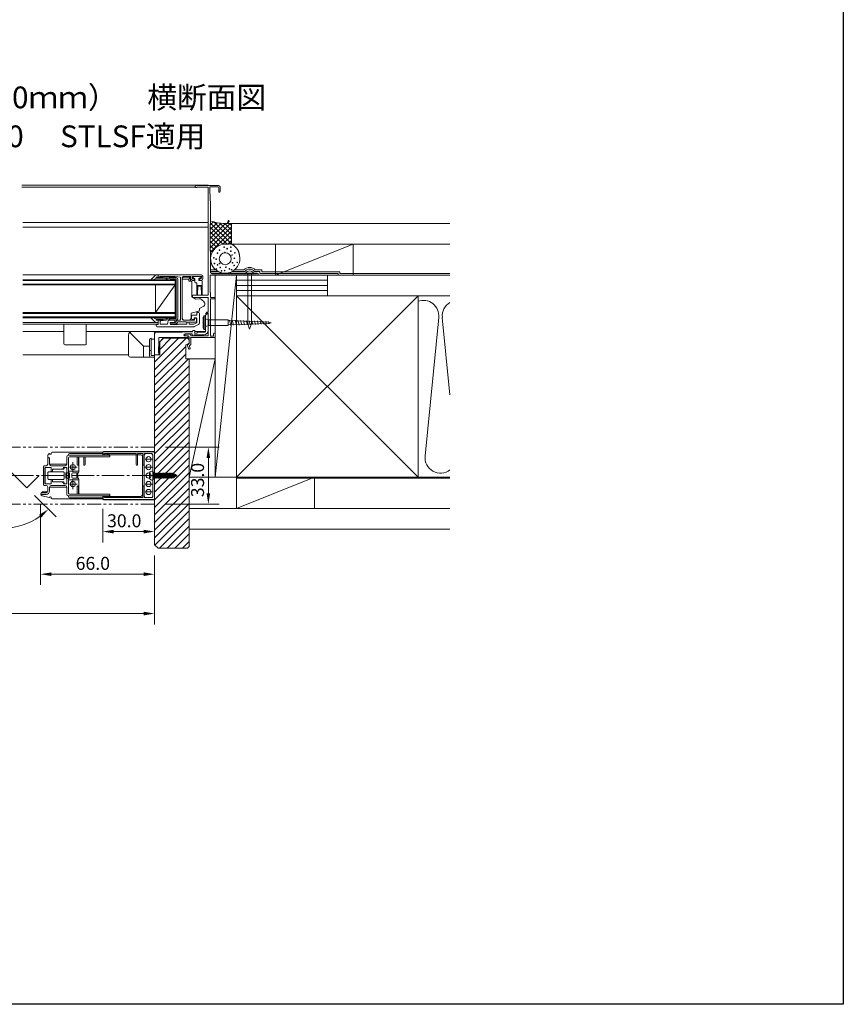
# Model space of a CAD drawing. Extents: x -88 to 1552, y -66 to 1074.
# Drawn here: x 1075 to 1552, y -66 to 504 of the extents above; entities that cross this region are included whole.
import ezdxf

# ---------------------------------------------------------------- set-up
doc = ezdxf.new("R2010")
doc.units = 0
doc.header["$MEASUREMENT"] = 0
doc.linetypes.add('CENTER', pattern=[17.5, 13, -1.5, 1.5, -1.5])
doc.linetypes.add('PHANTOM', pattern=[15.5, 8, -1.5, 1.5, -1.5, 1.5, -1.5])
doc.layers.get('0').update_dxf_attribs({"linetype": 'CONTINUOUS'})

msp = doc.modelspace()

# ---------------------------------------------------------------- linework, layer by layer
at = {"linetype": 'Continuous', "lineweight": 9}
for p, q in [((1184.04, 408.15), (1076.23, 408.15)), ((1076.23, 406.95), (1176.81, 406.95)), ((1189.54, 408.05), (1177.14, 408.05)), ((1177.48, 406.95), (1184.04, 406.95)), ((1184.04, 407.05), (1177.59, 407.05)), ((1184.04, 408.05), (1184.04, 408.15)), ((1184.04, 344.55), (1184.04, 407.05)), ((1184.04, 344.55), (1184.04, 407.05)), ((1185.04, 404.95), (1185.04, 407.15)), ((1189.64, 407.15), (1185.04, 407.15)), ((1185.44, 396.95), (1185.04, 404.95)), ((1190.14, 404.5), (1190.14, 406.65)), ((1191.04, 404.5), (1191.04, 406.55)), ((1185.44, 387.95), (1185.44, 396.95)), ((1185.24, 383.95), (1185.44, 387.95)), ((1195.75, 387.95), (1195.04, 386.05)), ((1195.04, 386.05), (1196.04, 387.78)), ((1196.33, 387.62), (1195.04, 386.05)), ((1076.75, 386.65), (1184.04, 386.65)), ((1076.75, 383.85), (1168.54, 383.85)), ((1184.04, 383.85), (1076.75, 383.85)), ((1185.24, 371.75), (1185.24, 383.95)), ((1185.49, 385.39), (1187.08, 386.98)), ((1185.49, 382.73), (1189.22, 386.46)), ((1197.49, 374.25), (1185.49, 386.25)), ((1185.49, 380.08), (1191.55, 386.14)), ((1185.49, 377.43), (1194.11, 386.05)), ((1185.49, 374.78), (1196.76, 386.05)), ((1185.49, 372.13), (1197.49, 384.13)), ((1195.04, 374.05), (1185.49, 383.6)), ((1197.49, 376.9), (1187.55, 386.85)), ((1197.49, 379.56), (1190.84, 386.21)), ((1324.01, 386.05), (1193.52, 386.05)), ((1197.49, 382.21), (1193.65, 386.05)), ((1197.49, 384.86), (1196.3, 386.05)), ((1197.49, 386.05), (1197.49, 374.05)), ((1185.49, 369.48), (1197.49, 381.48)), ((1192.51, 373.93), (1185.49, 380.95)), ((1190.48, 373.31), (1185.49, 378.3)), ((1192.61, 373.95), (1197.49, 378.82)), ((1185.44, 367.75), (1185.24, 371.75)), ((1188.82, 372.32), (1185.49, 375.65)), ((1187.46, 371.02), (1185.49, 372.99)), ((1195.41, 374.05), (1193.97, 374.05)), ((1195.37, 374.05), (1197.49, 376.17)), ((1195.59, 374.06), (1195.41, 374.05)), ((1195.77, 374.07), (1195.59, 374.06)), ((1196.12, 374.1), (1195.77, 374.07)), ((1196.3, 374.12), (1196.12, 374.1)), ((1196.47, 374.13), (1196.3, 374.12)), ((1196.56, 374.13), (1196.47, 374.13)), ((1196.65, 374.13), (1196.56, 374.13)), ((1196.73, 374.13), (1196.65, 374.13)), ((1196.82, 374.13), (1196.73, 374.13)), ((1196.91, 374.13), (1196.82, 374.13)), ((1196.99, 374.12), (1196.91, 374.13)), ((1197.08, 374.11), (1196.99, 374.12)), ((1197.16, 374.1), (1197.08, 374.11)), ((1197.24, 374.09), (1197.16, 374.1)), ((1197.33, 374.07), (1197.24, 374.09)), ((1197.41, 374.05), (1197.33, 374.07)), ((1197.49, 374.03), (1197.41, 374.05)), ((1324.01, 374.05), (1197.42, 374.05)), ((1197.57, 374.01), (1197.49, 374.03)), ((1197.65, 373.98), (1197.57, 374.01)), ((1197.73, 373.95), (1197.65, 373.98)), ((1197.8, 373.91), (1197.73, 373.95)), ((1197.88, 373.87), (1197.8, 373.91)), ((1197.96, 373.83), (1197.88, 373.87)), ((1198.03, 373.79), (1197.96, 373.83)), ((1198.11, 373.75), (1198.03, 373.79)), ((1198.18, 373.7), (1198.11, 373.75)), ((1198.26, 373.66), (1198.18, 373.7)), ((1198.33, 373.61), (1198.26, 373.66)), ((1198.4, 373.56), (1198.33, 373.61)), ((1198.55, 373.45), (1198.4, 373.56)), ((1198.69, 373.35), (1198.55, 373.45)), ((1198.83, 373.24), (1198.69, 373.35)), ((1198.98, 373.13), (1198.83, 373.24)), ((1199.11, 373.01), (1198.98, 373.13)), ((1199.25, 372.9), (1199.11, 373.01)), ((1199.39, 372.78), (1199.25, 372.9)), ((1199.52, 372.67), (1199.39, 372.78)), ((1199.65, 372.55), (1199.52, 372.67)), ((1199.78, 372.43), (1199.65, 372.55)), ((1199.91, 372.31), (1199.78, 372.43)), ((1200.03, 372.19), (1199.91, 372.31)), ((1200.16, 372.06), (1200.03, 372.19)), ((1200.27, 371.93), (1200.16, 372.06)), ((1200.39, 371.8), (1200.27, 371.93)), ((1200.5, 371.67), (1200.39, 371.8)), ((1200.61, 371.54), (1200.5, 371.67)), ((1200.72, 371.41), (1200.61, 371.54)), ((1200.82, 371.27), (1200.72, 371.41)), ((1200.92, 371.13), (1200.82, 371.27)), ((1201.01, 370.99), (1200.92, 371.13)), ((1201.1, 370.84), (1201.01, 370.99)), ((1201.14, 370.77), (1201.1, 370.84)), ((1201.19, 370.7), (1201.14, 370.77)), ((1201.27, 370.55), (1201.19, 370.7)), ((1201.34, 370.4), (1201.27, 370.55)), ((1268.04, 374.05), (1223.04, 356.05)), ((1223.04, 374.05), (1223.04, 356.05)), ((1268.04, 374.05), (1268.04, 356.05)), ((1185.44, 357.85), (1185.44, 367.75)), ((1186.41, 369.43), (1185.49, 370.34)), ((1185.7, 367.48), (1185.49, 367.69)), ((1185.49, 366.82), (1185.6, 366.93)), ((1201.41, 370.24), (1201.34, 370.4)), ((1201.48, 370.09), (1201.41, 370.24)), ((1201.55, 369.93), (1201.48, 370.09)), ((1201.61, 369.77), (1201.55, 369.93)), ((1201.67, 369.61), (1201.61, 369.77)), ((1201.72, 369.45), (1201.67, 369.61)), ((1201.77, 369.28), (1201.72, 369.45)), ((1201.82, 369.12), (1201.77, 369.28)), ((1201.87, 368.95), (1201.82, 369.12)), ((1201.91, 368.78), (1201.87, 368.95)), ((1201.95, 368.61), (1201.91, 368.78)), ((1201.99, 368.44), (1201.95, 368.61)), ((1202.03, 368.27), (1201.99, 368.44)), ((1202.07, 368.1), (1202.03, 368.27)), ((1202.1, 367.92), (1202.07, 368.1)), ((1202.17, 367.57), (1202.1, 367.92)), ((1202.23, 367.22), (1202.17, 367.57)), ((1202.3, 366.87), (1202.23, 367.22)), ((1185.49, 358.15), (1185.49, 359.15)), ((1188.48, 359.15), (1185.49, 359.15)), ((1204.77, 359.15), (1199.4, 359.15)), ((1211.3, 359.15), (1215.04, 359.15)), ((1215.04, 358.05), (1215.04, 359.15)), ((1155.54, 356.25), (1076.75, 356.25)), ((1076.75, 353.45), (1165.04, 353.45)), ((1151.04, 353.45), (1152.18, 353.45)), ((1153.35, 355.94), (1151.13, 353.65)), ((1154.24, 354.25), (1152.18, 353.45)), ((1154.04, 354.95), (1154.04, 354.25)), ((1157.94, 354.95), (1154.04, 354.95)), ((1159.57, 354.25), (1154.04, 354.25)), ((1154.74, 356.25), (1154.07, 356.25)), ((1155.04, 355.25), (1155.04, 355.95)), ((1155.04, 355.45), (1155.04, 355.75)), ((1180.04, 356.25), (1155.54, 356.25)), ((1156.14, 354.95), (1155.54, 354.95)), ((1156.14, 354.95), (1156.14, 355.35)), ((1157.64, 355.35), (1156.14, 355.35)), ((1157.94, 355.11), (1156.67, 355.24)), ((1157.64, 355.25), (1157.64, 355.35)), ((1165.04, 355.25), (1157.64, 355.25)), ((1161.53, 354.75), (1157.94, 355.11)), ((1157.94, 355.11), (1157.94, 354.95)), ((1161.46, 354.05), (1159.57, 354.25)), ((1159.84, 353.74), (1160.01, 353.45)), ((1160.47, 353.45), (1160.01, 353.45)), ((1160.04, 354.2), (1160.47, 353.45)), ((1165.54, 354.65), (1163.56, 354.65)), ((1165.24, 353.95), (1163.56, 353.95)), ((1168.04, 354.95), (1165.04, 355.25)), ((1165.04, 353.45), (1165.04, 331.45)), ((1165.54, 331.25), (1165.54, 353.65)), ((1166.54, 331.25), (1166.54, 353.65)), ((1168.04, 354.95), (1168.04, 330.05)), ((1169.54, 354.85), (1169.04, 354.35)), ((1169.04, 354.75), (1169.04, 330.55)), ((1169.04, 354), (1169.04, 354.35)), ((1169.04, 354), (1169.04, 353.58)), ((1172.84, 353.85), (1169.04, 353.85)), ((1169.04, 353.58), (1169.04, 331.05)), ((1174.04, 355.25), (1169.54, 355.25)), ((1169.54, 354.85), (1173.34, 354.85)), ((1172.84, 353.85), (1173.7, 354.7)), ((1172.84, 352.65), (1172.84, 353.85)), ((1173.84, 354.35), (1173.84, 352.65)), ((1174.04, 354.05), (1174.04, 355.25)), ((1174.74, 355.35), (1175.03, 354.69)), ((1180.34, 355.35), (1174.74, 355.35)), ((1175.04, 353.95), (1175.04, 354.61)), ((1175.69, 353.95), (1175.04, 353.95)), ((1175.29, 355.05), (1175.29, 354.3)), ((1175.29, 354.3), (1176.04, 354.3)), ((1175.82, 355.25), (1177.32, 355.25)), ((1176.34, 352.05), (1176.34, 354)), ((1177.77, 355.25), (1179.27, 355.25)), ((1178.74, 353.05), (1178.74, 354)), ((1179.04, 354.3), (1179.79, 354.3)), ((1180.04, 353.95), (1179.39, 353.95)), ((1179.79, 355.05), (1179.79, 354.3)), ((1180.04, 353.95), (1180.04, 354.61)), ((1180.34, 355.35), (1180.06, 354.69)), ((1181.04, 354.05), (1181.04, 355.25)), ((1185.24, 346.05), (1185.24, 356.05)), ((1212.44, 356.05), (1185.24, 356.05)), ((1189.95, 358.15), (1185.49, 358.15)), ((1211.88, 356.85), (1186.44, 356.85)), ((1212.11, 357.15), (1186.48, 357.15)), ((1324, 356.05), (1188.04, 356.05)), ((1188.04, 239.05), (1188.04, 356.05)), ((1200.54, 356.05), (1188.04, 239.05)), ((1205.24, 358.15), (1197.93, 358.15)), ((1200.54, 221.05), (1200.54, 356.05)), ((1206.99, 357.15), (1206.99, 327.85)), ((1209.09, 357.15), (1209.09, 327.85)), ((1210.84, 358.15), (1214.04, 358.15)), ((1214.04, 358.15), (1214.04, 357.05)), ((1214.04, 357.05), (1259.34, 357.05)), ((1215.04, 358.05), (1260.34, 358.05)), ((1253.04, 356.05), (1253.04, 344.05)), ((1259.34, 357.05), (1259.34, 356.05)), ((1260.34, 358.05), (1260.34, 357.05)), ((1324.01, 357.05), (1260.34, 357.05)), ((1076.75, 352.95), (1165.04, 352.95)), ((1076.75, 350.95), (1165.04, 350.95)), ((1076.75, 350.45), (1165.04, 350.45)), ((1153.54, 350.45), (1153.54, 334.45)), ((1153.54, 334.45), (1165.04, 350.45)), ((1172.84, 352.65), (1174.04, 352.65)), ((1174.54, 352.15), (1174.54, 343.55)), ((1175.69, 353.05), (1175.04, 353.05)), ((1177.24, 351.55), (1176.84, 351.55)), ((1177.54, 344.7), (1177.54, 351.25)), ((1180.54, 350.15), (1177.54, 350.15)), ((1177.84, 344.69), (1178.04, 349.65)), ((1180.04, 349.65), (1178.04, 349.65)), ((1180.04, 353.05), (1178.74, 353.05)), ((1180.04, 353.05), (1179.39, 353.05)), ((1180.24, 344.69), (1180.04, 349.65)), ((1180.54, 344.7), (1180.54, 352.55)), ((1253.04, 353.12), (1200.54, 353.12)), ((1253.04, 350.12), (1200.54, 350.12)), ((1174.54, 343.55), (1176.94, 342.15)), ((1175.04, 343.45), (1175.04, 344.05)), ((1184.04, 343.15), (1175.34, 343.15)), ((1184.04, 344.55), (1175.54, 344.55)), ((1176.94, 342.15), (1178.92, 342.35)), ((1178.97, 342.35), (1179.32, 342.35)), ((1184.04, 334.75), (1184.04, 343.15)), ((1184.04, 334.75), (1184.04, 343.15)), ((1185.44, 346.05), (1185.24, 346.05)), ((1185.44, 343.15), (1185.44, 346.05)), ((1187.64, 343.15), (1185.44, 343.15)), ((1187.64, 342.35), (1185.44, 342.35)), ((1185.44, 342.35), (1185.44, 320.85)), ((1253.04, 347.12), (1200.54, 347.12)), ((1324.01, 344.05), (1200.54, 344.05)), ((1305.54, 344.05), (1200.54, 239.05)), ((1200.54, 344.05), (1305.54, 239.05)), ((1305.54, 239.05), (1305.54, 344.05)), ((1181.49, 338.07), (1179.04, 336.85)), ((1179.04, 336.85), (1179.04, 335.73)), ((1182.04, 339.8), (1182.04, 338.97)), ((1076.75, 334.45), (1165.04, 334.45)), ((1076.75, 333.95), (1165.04, 333.95)), ((1076.75, 331.95), (1165.04, 331.95)), ((1076.75, 331.45), (1165.04, 331.45)), ((1151.04, 331.45), (1152.18, 331.45)), ((1153.35, 328.95), (1151.13, 331.24)), ((1154.24, 330.65), (1152.18, 331.45)), ((1154.04, 329.95), (1154.04, 330.65)), ((1159.57, 330.65), (1154.04, 330.65)), ((1161.46, 330.84), (1159.57, 330.65)), ((1159.84, 331.15), (1160.01, 331.45)), ((1160.47, 331.45), (1160.01, 331.45)), ((1160.04, 330.69), (1160.47, 331.45)), ((1165.24, 330.95), (1163.56, 330.95)), ((1178.67, 335.25), (1174.24, 334.05)), ((1174.24, 334.05), (1174.24, 331.55)), ((1174.44, 330.85), (1174.44, 332.45)), ((1177.24, 332.95), (1174.94, 332.95)), ((1175.94, 330.35), (1175.94, 331.45)), ((1177.04, 331.45), (1175.94, 331.45)), ((1176.14, 331.15), (1176.14, 330.05)), ((1176.74, 331.15), (1176.14, 331.15)), ((1177.24, 330.65), (1177.24, 329.35)), ((1177.54, 333.25), (1177.54, 334.45)), ((1178.54, 334.45), (1177.54, 334.45)), ((1177.54, 329.01), (1177.54, 330.95)), ((1179.04, 328.4), (1179.04, 333.95)), ((1181.24, 331.6), (1181.79, 332.55)), ((1181.24, 331.6), (1181.24, 325.5)), ((1181.79, 332.55), (1182.54, 332.55)), ((1181.79, 332.55), (1181.79, 324.55)), ((1182.54, 332.85), (1183.54, 333.77)), ((1182.54, 323.55), (1182.54, 332.85)), ((1182.54, 332.55), (1182.54, 324.55)), ((1184.54, 330.15), (1182.54, 330.8)), ((1183.22, 334.59), (1182.82, 334.15)), ((1183.54, 334.05), (1183.26, 333.75)), ((1184.04, 334.05), (1183.54, 334.05)), ((1184.04, 334.75), (1183.59, 334.75)), ((1184.04, 321.05), (1184.04, 334.05)), ((1184.04, 324.05), (1184.04, 333.55)), ((1317.5, 331.62), (1309.58, 251.39)), ((1324.01, 286.76), (1319.58, 331.62)), ((1155.04, 328.65), (1076.75, 328.65)), ((1155.04, 327.75), (1076.75, 327.75)), ((1100.54, 316.25), (1100.54, 327.75)), ((1100.54, 327.75), (1102.04, 327.75)), ((1102.04, 327.75), (1112.04, 327.75)), ((1112.04, 327.75), (1113.54, 327.75)), ((1113.54, 327.75), (1113.54, 316.25)), ((1157.94, 329.95), (1154.04, 329.95)), ((1154.04, 326.75), (1154.04, 327.05)), ((1154.74, 328.65), (1154.07, 328.65)), ((1154.84, 327.55), (1154.54, 327.55)), ((1175.83, 326.25), (1154.54, 326.25)), ((1155.04, 329.65), (1155.04, 328.95)), ((1155.04, 327.75), (1155.04, 329.45)), ((1156.24, 329.95), (1155.54, 329.95)), ((1156.24, 327.95), (1156.24, 329.95)), ((1160.24, 327.75), (1156.44, 327.75)), ((1157.94, 329.78), (1156.67, 329.65)), ((1161.53, 330.14), (1157.94, 329.78)), ((1157.94, 329.78), (1157.94, 329.95)), ((1160.74, 328.25), (1160.74, 329.05)), ((1164.34, 330.05), (1161.74, 330.05)), ((1162.04, 328.45), (1162.04, 328.35)), ((1162.04, 328.05), (1162.04, 328.45)), ((1165.04, 328.75), (1162.34, 328.75)), ((1164.54, 328.75), (1162.34, 328.75)), ((1165.37, 327.85), (1162.54, 327.85)), ((1166.04, 327.55), (1162.54, 327.55)), ((1165.54, 330.25), (1163.56, 330.25)), ((1164.84, 329.05), (1164.84, 329.55)), ((1165.89, 329.86), (1165.04, 328.75)), ((1166.54, 329.05), (1165.76, 328.05)), ((1166.24, 327.75), (1166.04, 327.55)), ((1171.74, 327.75), (1166.24, 327.75)), ((1168.04, 330.05), (1166.29, 330.05)), ((1171.04, 329.05), (1166.54, 329.05)), ((1176.14, 330.05), (1169.54, 330.05)), ((1172.74, 330.05), (1170.04, 330.05)), ((1171.04, 329.05), (1171.24, 328.85)), ((1176.74, 328.85), (1171.24, 328.85)), ((1171.74, 328.2), (1171.74, 327.75)), ((1173.04, 328.2), (1173.04, 327.75)), ((1175.7, 327.75), (1173.04, 327.75)), ((1175.94, 330.35), (1174.94, 330.35)), ((1177.27, 328.56), (1175.7, 327.75)), ((1178.45, 327.49), (1176.24, 326.34)), ((1181.79, 324.55), (1181.24, 325.5)), ((1182.54, 326.3), (1184.54, 326.95)), ((1184.54, 330.15), (1195.54, 330.15)), ((1184.54, 326.95), (1184.54, 330.15)), ((1184.54, 326.95), (1195.54, 326.95)), ((1195.54, 326.95), (1195.54, 330.15)), ((1195.54, 329.74), (1219.19, 328.91)), ((1195.54, 327.36), (1219.19, 328.19)), ((1196.39, 330.11), (1197.22, 327.02)), ((1198.01, 330.05), (1198.81, 327.08)), ((1199.62, 330), (1200.39, 327.13)), ((1201.24, 329.94), (1201.98, 327.19)), ((1202.85, 329.88), (1203.56, 327.24)), ((1204.47, 329.83), (1205.15, 327.3)), ((1206.08, 329.77), (1206.73, 327.35)), ((1206.99, 327.85), (1208.04, 324.85)), ((1207.7, 329.71), (1208.32, 327.41)), ((1209.09, 327.85), (1208.04, 324.85)), ((1209.31, 329.66), (1209.9, 327.46)), ((1210.93, 329.6), (1211.49, 327.52)), ((1212.54, 329.55), (1213.07, 327.57)), ((1214.16, 329.49), (1214.66, 327.63)), ((1215.77, 329.43), (1216.24, 327.68)), ((1217.39, 329.38), (1217.83, 327.74)), ((1219.01, 329.32), (1219.4, 327.84)), ((1219.19, 328.91), (1220.54, 328.55)), ((1219.19, 328.19), (1220.54, 328.55)), ((1076.75, 323.55), (1100.54, 323.55)), ((1113.54, 323.55), (1175.04, 323.55)), ((1138.04, 321.55), (1138.04, 309.55)), ((1146.54, 315.05), (1138.63, 322.97)), ((1152.04, 323.55), (1140.04, 323.55)), ((1151.04, 319.55), (1151.04, 309.55)), ((1153.04, 308.55), (1153.04, 322.55)), ((1153.04, 310.55), (1153.04, 322.05)), ((1153.04, 310.05), (1153.04, 320.05)), ((1171.38, 319.55), (1153.04, 301.21)), ((1166.96, 319.55), (1153.04, 305.63)), ((1154.04, 323.05), (1169.04, 323.05)), ((1155.54, 310.05), (1155.54, 320.05)), ((1155.54, 320.05), (1172.54, 320.05)), ((1162.54, 319.55), (1156.04, 313.05)), ((1158.12, 319.55), (1156.04, 317.47)), ((1158.04, 319.55), (1156.04, 317.55)), ((1158.04, 319.55), (1172.04, 319.55)), ((1169.04, 323.05), (1170.04, 323.25)), ((1170.04, 323.25), (1175.04, 323.25)), ((1170.04, 321.25), (1170.04, 321.35)), ((1170.34, 320.95), (1171.84, 320.95)), ((1170.74, 322.05), (1174.54, 322.05)), ((1172.54, 320.95), (1170.84, 320.95)), ((1171.54, 321.95), (1171.24, 321.95)), ((1171.54, 321.95), (1174.04, 321.75)), ((1173.04, 318.55), (1172.04, 319.55)), ((1172.54, 320.05), (1172.54, 320.25)), ((1173.04, 320.45), (1173.04, 316.25)), ((1173.74, 320.05), (1173.74, 319.75)), ((1187.74, 320.05), (1173.74, 320.05)), ((1173.94, 319.55), (1173.74, 319.75)), ((1173.94, 319.55), (1173.94, 315.9)), ((1174.04, 321.75), (1174.04, 321.05)), ((1184.04, 321.05), (1174.04, 321.05)), ((1175.04, 323.25), (1175.04, 323.75)), ((1175.04, 321.05), (1175.04, 321.55)), ((1176.04, 321.05), (1175.04, 321.05)), ((1175.34, 324.05), (1176.04, 324.05)), ((1176.04, 321.05), (1176.04, 321.55)), ((1181.54, 321.55), (1176.04, 321.55)), ((1176.14, 322.55), (1176.34, 323.7)), ((1177.64, 322.55), (1176.14, 322.55)), ((1176.31, 323.55), (1182.54, 323.55)), ((1182.04, 323.05), (1178.14, 323.05)), ((1182.54, 324.55), (1181.79, 324.55)), ((1187.14, 320.85), (1185.44, 320.85)), ((1187.14, 320.85), (1187.14, 322.05)), ((1188.04, 322.55), (1187.64, 322.55)), ((1188.04, 320.35), (1188.04, 322.55)), ((1101.04, 315.75), (1113.04, 315.75)), ((1146.54, 315.05), (1146.54, 308.55)), ((1146.54, 315.05), (1150.04, 315.05)), ((1150.04, 309.55), (1150.04, 318.55)), ((1153.04, 319.05), (1151.04, 319.05)), ((1171.04, 314.79), (1153.04, 296.79)), ((1155.24, 311.05), (1155.24, 314.55)), ((1155.24, 314.55), (1155.54, 314.55)), ((1156.04, 317.55), (1156.04, 310.05)), ((1173.04, 316.25), (1171.04, 315.75)), ((1171.04, 315.75), (1171.04, 307.55)), ((1172.06, 315.4), (1172.74, 313.55)), ((1173.04, 316.25), (1172.19, 315.76)), ((1173.04, 316.79), (1172.32, 316.07)), ((1173.04, 318.55), (1173.04, 316.25)), ((1173.17, 315), (1173.58, 313.85)), ((1173.79, 315.64), (1173.3, 315.36)), ((1076.75, 310.05), (1138.04, 310.05)), ((1139.04, 308.55), (1153.04, 308.55)), ((1150.04, 312.55), (1151.04, 312.55)), ((1153.04, 309.55), (1151.04, 309.55)), ((1171.04, 310.37), (1153.04, 292.37)), ((1153.04, 310.05), (1156.04, 310.05)), ((1153.04, 310.05), (1153.04, 200.05)), ((1153.04, 309.55), (1153.04, 283.32)), ((1153.54, 310.05), (1155.54, 310.05)), ((1155.24, 311.05), (1155.54, 311.05)), ((1172.64, 307.55), (1153.04, 287.95)), ((1173.04, 303.53), (1153.04, 283.53)), ((1171.04, 307.55), (1173.04, 307.55)), ((1173.04, 307.55), (1173.04, 199.05)), ((1173.04, 307.55), (1188.04, 307.55)), ((1173.04, 239.05), (1188.04, 307.55)), ((1173.04, 299.11), (1153.04, 279.11)), ((1173.04, 294.7), (1153.04, 274.7)), ((1173.04, 290.28), (1153.04, 270.28)), ((1173.04, 285.86), (1153.04, 265.86)), ((1173.04, 281.44), (1153.04, 261.44)), ((1173.04, 277.02), (1153.04, 257.02)), ((1173.04, 272.6), (1153.04, 252.6)), ((1173.04, 268.18), (1153.04, 248.18)), ((1173.04, 263.76), (1153.04, 243.76)), ((1173.04, 259.34), (1153.04, 239.34)), ((1173.04, 254.92), (1153.04, 234.92)), ((1173.04, 250.5), (1153.04, 230.5)), ((1173.04, 246.08), (1153.04, 226.08)), ((1173.04, 241.66), (1153.04, 221.66)), ((1173.04, 237.24), (1153.04, 217.24)), ((1173.04, 239.05), (1200.54, 239.05)), ((1200.54, 239.05), (1188.04, 239.05)), ((1324.01, 239.05), (1200.54, 239.05)), ((1200.54, 221.05), (1245.54, 239.05)), ((1324.01, 238.55), (1200.54, 238.55)), ((1245.54, 221.05), (1245.54, 239.05)), ((1173.04, 232.82), (1153.04, 212.82)), ((1173.04, 228.4), (1153.04, 208.4)), ((1173.04, 223.98), (1153.04, 203.98)), ((1173.04, 219.57), (1153.29, 199.81)), ((1324.01, 221.05), (1173.04, 221.05)), ((1173.04, 215.15), (1155.95, 198.05)), ((1173.04, 210.73), (1160.37, 198.05)), ((1173.04, 206.31), (1164.79, 198.05)), ((1324.01, 209.05), (1173.04, 209.05)), ((1155.04, 198.05), (1153.04, 200.05)), ((1173.04, 201.89), (1169.21, 198.05)), ((1172.04, 198.05), (1155.04, 198.05)), ((1172.04, 198.05), (1173.04, 199.05))]:
    msp.add_line(p, q, dxfattribs=at)
at = {"linetype": 'PHANTOM', "lineweight": 9}
for p, q in [((1153.04, 256.55), (817.75, 256.55)), ((1153.04, 223.55), (817.75, 223.55))]:
    msp.add_line(p, q, dxfattribs=at)
at = {"lineweight": 9}
for p, q in [((1159.29, 256.55), (1190.42, 256.55)), ((1091.24, 246.75), (1091.24, 251.73)), ((1092.02, 252.74), (1091.8, 252.63)), ((1093.24, 252.85), (1093.24, 253.05)), ((1093.74, 253.55), (1122.74, 253.55)), ((1102.24, 246.75), (1102.24, 250.85)), ((1103.24, 251.85), (1103.24, 252.35)), ((1103.24, 251.85), (1126.44, 251.85)), ((1103.24, 251.85), (1127.18, 251.85)), ((1123.24, 252.85), (1103.74, 252.85)), ((1127.04, 250.85), (1103.74, 250.85)), ((1108.24, 250.85), (1103.74, 250.85)), ((1108.24, 250.85), (1108.24, 246.45)), ((1112.04, 250.85), (1109.04, 250.85)), ((1109.04, 250.85), (1109.04, 246.45)), ((1112.04, 250.85), (1112.04, 246.45)), ((1127.04, 250.85), (1112.82, 250.85)), ((1112.84, 250.85), (1112.84, 246.45)), ((1123.04, 253.5), (1123.04, 252.6)), ((1123.04, 253.3), (1123.04, 252.6)), ((1152.94, 253.8), (1123.14, 253.8)), ((1123.24, 252.85), (1123.24, 253.05)), ((1152.54, 254), (1123.54, 254)), ((1152.54, 253.8), (1123.54, 253.8)), ((1123.54, 252.1), (1145.04, 252.1)), ((1124.04, 252.6), (1124.04, 252.8)), ((1124.04, 252.8), (1142.44, 252.8)), ((1124.44, 252.82), (1126.41, 252.49)), ((1127.24, 251.05), (1127.24, 251.5)), ((1142.44, 252.8), (1142.44, 246.45)), ((1143.24, 252.8), (1143.24, 246.45)), ((1143.24, 252.8), (1146.24, 252.8)), ((1146.04, 251.1), (1146.04, 229)), ((1146.24, 252.8), (1146.24, 246.45)), ((1147.04, 252.8), (1147.04, 246.45)), ((1147.04, 252.8), (1151.54, 252.8)), ((1147.04, 228.3), (1147.04, 251.8)), ((1151.04, 252.8), (1148.04, 252.8)), ((1152.04, 252.3), (1152.04, 227.8)), ((1152.04, 251.8), (1152.04, 228.3)), ((1153.04, 253.5), (1153.04, 226.6)), ((1153.04, 226.8), (1153.04, 253.3)), ((1065.01, 247.12), (1079.15, 232.98)), ((1088.74, 234.85), (1088.74, 245.25)), ((1088.74, 244.95), (1088.74, 245.25)), ((1090.24, 245.75), (1089.24, 245.75)), ((1090.24, 245.75), (1089.24, 245.75)), ((1091.24, 250.05), (1091.24, 246.75)), ((1092.24, 246.75), (1092.24, 250.05)), ((1092.24, 246.75), (1102.24, 246.75)), ((1093.24, 245.75), (1101.24, 245.75)), ((1093.24, 245.75), (1101.24, 245.75)), ((1103.24, 250.35), (1103.24, 243.05)), ((1103.24, 229.75), (1103.24, 250.35)), ((1105.74, 247.87), (1105.74, 242.15)), ((1109.24, 250.35), (1109.24, 242.05)), ((1147.65, 249.55), (1151.62, 249.55)), ((1184.17, 250.3), (1184.17, 229.8)), ((1079.15, 232.98), (1086.22, 240.05)), ((1088.94, 244.75), (1088.94, 235.35)), ((1089.74, 244.75), (1089.74, 235.35)), ((1089.74, 244.75), (1093.14, 244.75)), ((1091.24, 241.75), (1091.24, 238.35)), ((1091.74, 242.25), (1100.24, 242.25)), ((1093.14, 244.75), (1093.14, 242.65)), ((1093.94, 243.75), (1099.24, 243.75)), ((1093.94, 242.65), (1093.94, 243.75)), ((1093.94, 243.25), (1093.94, 242.25)), ((1094.44, 243.75), (1100.24, 243.75)), ((1100.24, 244.75), (1102.24, 244.75)), ((1100.74, 241.75), (1100.74, 238.35)), ((1101.24, 244.75), (1101.74, 244.75)), ((1101.74, 238.55), (1101.74, 241.55)), ((1103.74, 241.55), (1101.74, 241.55)), ((1102.24, 235.35), (1102.24, 244.75)), ((1102.24, 244.25), (1102.24, 241.55)), ((1103.74, 242.55), (1109.04, 242.55)), ((1103.74, 238.55), (1103.74, 241.55)), ((1103.79, 244.95), (1108.31, 244.95)), ((1105.24, 241.05), (1105.24, 239.05)), ((1105.74, 241.55), (1108.74, 241.55)), ((1108.04, 240.25), (1108.04, 241.55)), ((1108.14, 240.25), (1108.04, 240.25)), ((1108.14, 239.85), (1108.04, 239.85)), ((1108.04, 239.85), (1108.04, 238.55)), ((1108.54, 241.55), (1108.54, 240.65)), ((1108.54, 238.55), (1108.54, 239.45)), ((1147.38, 244.95), (1151.7, 244.95)), ((1150.04, 240.05), (1165.97, 240.05)), ((1152.04, 242.68), (1151.44, 242.62)), ((1152.04, 237.43), (1152.04, 242.68)), ((1153.04, 242.05), (1152.04, 242.05)), ((1152.04, 241.27), (1152.12, 241.27)), ((1152.32, 241.55), (1152.12, 241.27)), ((1152.12, 241.27), (1152.54, 238.84)), ((1152.32, 241.55), (1152.53, 241.27)), ((1152.32, 241.55), (1152.75, 238.55)), ((1152.53, 241.27), (1152.96, 241.27)), ((1152.53, 241.27), (1152.95, 238.84)), ((1153.17, 241.55), (1152.96, 241.27)), ((1153.17, 241.55), (1152.96, 241.27)), ((1152.96, 241.27), (1153.38, 238.84)), ((1153.17, 241.55), (1153.37, 241.27)), ((1153.17, 241.55), (1153.37, 241.27)), ((1153.17, 241.55), (1153.59, 238.55)), ((1153.37, 241.27), (1153.8, 238.84)), ((1153.37, 241.27), (1153.81, 241.27)), ((1154.01, 241.55), (1153.81, 241.27)), ((1153.81, 241.27), (1154.23, 238.84)), ((1154.01, 241.55), (1154.22, 241.27)), ((1154.01, 241.55), (1154.43, 238.55)), ((1154.22, 241.27), (1154.64, 238.84)), ((1154.22, 241.27), (1154.65, 241.27)), ((1154.86, 241.55), (1154.65, 241.27)), ((1154.65, 241.27), (1155.07, 238.84)), ((1154.86, 241.55), (1155.06, 241.27)), ((1154.86, 241.55), (1155.28, 238.55)), ((1155.06, 241.27), (1155.48, 238.84)), ((1155.06, 241.27), (1155.49, 241.27)), ((1155.7, 241.55), (1155.49, 241.27)), ((1155.49, 241.27), (1155.92, 238.84)), ((1155.7, 241.55), (1155.91, 241.27)), ((1155.7, 241.55), (1156.12, 238.55)), ((1155.91, 241.27), (1156.33, 238.84)), ((1155.91, 241.27), (1156.34, 241.27)), ((1156.54, 241.55), (1156.34, 241.27)), ((1156.34, 241.27), (1156.76, 238.84)), ((1156.54, 241.55), (1156.75, 241.27)), ((1156.54, 241.55), (1156.97, 238.55)), ((1156.75, 241.27), (1157.17, 238.84)), ((1156.75, 241.27), (1157.18, 241.27)), ((1157.39, 241.55), (1157.18, 241.27)), ((1157.18, 241.27), (1157.6, 238.84)), ((1157.39, 241.55), (1157.59, 241.27)), ((1157.39, 241.55), (1157.81, 238.55)), ((1157.59, 241.27), (1158.02, 238.84)), ((1157.59, 241.27), (1158.02, 241.27)), ((1158.23, 241.55), (1158.02, 241.27)), ((1158.02, 241.27), (1158.45, 238.84)), ((1158.23, 241.55), (1158.44, 241.27)), ((1158.23, 241.55), (1158.65, 238.55)), ((1158.44, 241.27), (1158.86, 238.84)), ((1158.44, 241.27), (1158.87, 241.27)), ((1159.07, 241.55), (1158.87, 241.27)), ((1158.87, 241.27), (1159.29, 238.84)), ((1159.07, 241.55), (1159.28, 241.27)), ((1159.07, 241.55), (1159.5, 238.55)), ((1159.28, 241.27), (1159.7, 238.84)), ((1159.28, 241.27), (1159.71, 241.27)), ((1159.92, 241.55), (1159.71, 241.27)), ((1159.71, 241.27), (1160.13, 238.84)), ((1159.92, 241.55), (1160.12, 241.27)), ((1159.92, 241.55), (1160.34, 238.55)), ((1160.12, 241.27), (1160.55, 238.84)), ((1160.12, 241.27), (1160.56, 241.27)), ((1160.76, 241.55), (1160.56, 241.27)), ((1160.56, 241.27), (1160.98, 238.84)), ((1160.76, 241.55), (1160.97, 241.27)), ((1160.76, 241.55), (1161.18, 238.55)), ((1160.97, 241.27), (1161.39, 238.84)), ((1160.97, 241.27), (1161.4, 241.27)), ((1161.61, 241.55), (1161.4, 241.27)), ((1161.4, 241.27), (1161.82, 238.84)), ((1161.61, 241.55), (1161.81, 241.27)), ((1161.61, 241.55), (1162.03, 238.55)), ((1161.81, 241.27), (1162.23, 238.84)), ((1161.81, 241.27), (1162.24, 241.27)), ((1162.45, 241.55), (1162.24, 241.27)), ((1162.24, 241.27), (1162.67, 238.84)), ((1162.45, 241.55), (1162.66, 241.27)), ((1162.45, 241.55), (1162.87, 238.55)), ((1162.66, 241.27), (1163.08, 238.84)), ((1162.66, 241.27), (1163.09, 241.27)), ((1163.29, 241.55), (1163.09, 241.27)), ((1163.09, 241.27), (1163.51, 238.84)), ((1163.29, 241.55), (1163.5, 241.27)), ((1163.29, 241.55), (1163.72, 238.55)), ((1163.5, 241.27), (1163.92, 238.87)), ((1163.5, 241.27), (1163.86, 241.27)), ((1163.94, 241.22), (1163.86, 241.27)), ((1164.14, 241.38), (1163.94, 241.22)), ((1163.94, 241.22), (1164.31, 239.09)), ((1164.14, 241.38), (1164.4, 240.96)), ((1164.14, 241.38), (1164.49, 238.93)), ((1164.4, 240.96), (1164.67, 239.3)), ((1164.88, 240.68), (1164.4, 240.96)), ((1164.67, 239.3), (1165.07, 239.54)), ((1165.13, 240.7), (1164.88, 240.68)), ((1164.88, 240.68), (1165.07, 239.54)), ((1165.24, 239.47), (1165.07, 239.54)), ((1165.13, 240.7), (1165.33, 240.42)), ((1165.13, 240.7), (1165.24, 239.47)), ((1165.24, 239.47), (1165.45, 239.75)), ((1165.33, 240.42), (1165.45, 239.75)), ((1165.97, 240.05), (1165.33, 240.42)), ((1165.45, 239.75), (1165.97, 240.05)), ((1088.74, 235.15), (1088.74, 234.85)), ((1090.24, 234.35), (1089.24, 234.35)), ((1090.24, 234.35), (1089.24, 234.35)), ((1089.74, 235.35), (1093.14, 235.35)), ((1091.74, 237.85), (1100.24, 237.85)), ((1093.14, 235.35), (1093.14, 237.45)), ((1093.24, 234.35), (1101.24, 234.35)), ((1093.24, 234.35), (1101.24, 234.35)), ((1093.94, 236.85), (1093.94, 237.85)), ((1093.94, 237.45), (1093.94, 236.35)), ((1093.94, 236.35), (1099.24, 236.35)), ((1100.24, 236.35), (1094.44, 236.35)), ((1100.24, 235.35), (1102.24, 235.35)), ((1101.24, 235.35), (1101.74, 235.35)), ((1103.74, 238.55), (1101.74, 238.55)), ((1102.24, 238.55), (1102.24, 235.85)), ((1103.24, 237.05), (1103.24, 229.75)), ((1103.74, 237.55), (1109.04, 237.55)), ((1103.79, 235.15), (1108.31, 235.15)), ((1105.74, 238.55), (1108.74, 238.55)), ((1105.74, 232.23), (1105.74, 237.95)), ((1109.24, 238.05), (1109.24, 229.75)), ((1147.65, 235.15), (1151.62, 235.15)), ((1151.44, 237.48), (1152.04, 237.43)), ((1152.04, 238.84), (1152.54, 238.84)), ((1153.04, 238.05), (1152.04, 238.05)), ((1152.75, 238.55), (1152.54, 238.84)), ((1152.75, 238.55), (1152.95, 238.84)), ((1152.95, 238.84), (1153.38, 238.84)), ((1153.59, 238.55), (1153.38, 238.84)), ((1153.59, 238.55), (1153.8, 238.84)), ((1153.8, 238.84), (1154.23, 238.84)), ((1154.43, 238.55), (1154.23, 238.84)), ((1154.43, 238.55), (1154.64, 238.84)), ((1154.64, 238.84), (1155.07, 238.84)), ((1155.28, 238.55), (1155.07, 238.84)), ((1155.28, 238.55), (1155.48, 238.84)), ((1155.48, 238.84), (1155.92, 238.84)), ((1156.12, 238.55), (1155.92, 238.84)), ((1156.12, 238.55), (1156.33, 238.84)), ((1156.33, 238.84), (1156.76, 238.84)), ((1156.97, 238.55), (1156.76, 238.84)), ((1156.97, 238.55), (1157.17, 238.84)), ((1157.17, 238.84), (1157.6, 238.84)), ((1157.81, 238.55), (1157.6, 238.84)), ((1157.81, 238.55), (1158.02, 238.84)), ((1158.02, 238.84), (1158.45, 238.84)), ((1158.65, 238.55), (1158.45, 238.84)), ((1158.65, 238.55), (1158.86, 238.84)), ((1158.86, 238.84), (1159.29, 238.84)), ((1159.5, 238.55), (1159.29, 238.84)), ((1159.5, 238.55), (1159.7, 238.84)), ((1159.7, 238.84), (1160.13, 238.84)), ((1160.34, 238.55), (1160.13, 238.84)), ((1160.34, 238.55), (1160.55, 238.84)), ((1160.55, 238.84), (1160.98, 238.84)), ((1161.18, 238.55), (1160.98, 238.84)), ((1161.18, 238.55), (1161.39, 238.84)), ((1161.39, 238.84), (1161.82, 238.84)), ((1162.03, 238.55), (1161.82, 238.84)), ((1162.03, 238.55), (1162.23, 238.84)), ((1162.23, 238.84), (1162.67, 238.84)), ((1162.87, 238.55), (1162.67, 238.84)), ((1162.87, 238.55), (1163.08, 238.84)), ((1163.08, 238.84), (1163.51, 238.84)), ((1163.72, 238.55), (1163.51, 238.84)), ((1163.72, 238.55), (1163.92, 238.87)), ((1163.92, 238.87), (1164.31, 239.09)), ((1164.49, 238.93), (1164.31, 239.09)), ((1164.49, 238.93), (1164.67, 239.3)), ((1083.57, 228.56), (1096.01, 216.12)), ((1087.24, 229.55), (1087.24, 229.32)), ((1090.24, 230.15), (1087.74, 230.15)), ((1087.74, 229.15), (1090.24, 229.15)), ((1092.04, 227.3), (1087.99, 228.36)), ((1088.24, 230.55), (1090.74, 230.55)), ((1091.24, 233.35), (1091.24, 231.05)), ((1091.24, 233.35), (1091.24, 231.15)), ((1092.24, 233.35), (1102.24, 233.35)), ((1092.24, 231.15), (1092.24, 233.35)), ((1102.24, 233.35), (1102.24, 229.25)), ((1103.24, 228.25), (1126.44, 228.25)), ((1103.24, 228.25), (1127.18, 228.25)), ((1103.24, 228.25), (1103.24, 227.75)), ((1127.04, 229.25), (1103.74, 229.25)), ((1108.24, 229.25), (1103.74, 229.25)), ((1108.24, 229.25), (1108.24, 233.65)), ((1109.04, 229.25), (1109.04, 233.65)), ((1127.04, 229.25), (1109.04, 229.25)), ((1123.54, 228), (1145.04, 228)), ((1127.24, 229.05), (1127.24, 228.6)), ((1146.24, 227.3), (1146.24, 233.65)), ((1147.04, 227.3), (1147.04, 233.65)), ((1147.65, 230.55), (1151.62, 230.55)), ((1087.04, 223.19), (1087.04, 176.72)), ((1093.24, 227.25), (1093.24, 227.05)), ((1122.74, 226.55), (1093.74, 226.55)), ((1123.24, 227.24), (1103.74, 227.25)), ((1123.04, 226.6), (1123.04, 227.5)), ((1123.04, 226.8), (1123.04, 227.5)), ((1152.94, 226.3), (1123.14, 226.3)), ((1123.24, 227.25), (1123.24, 227.05)), ((1152.54, 226.3), (1123.54, 226.3)), ((1152.54, 226.1), (1123.54, 226.1)), ((1124.04, 227.5), (1124.04, 227.3)), ((1124.04, 227.3), (1146.24, 227.3)), ((1124.44, 227.28), (1126.41, 227.61)), ((1147.04, 227.3), (1151.54, 227.3)), ((1151.04, 227.3), (1148.04, 227.3)), ((1159.29, 223.55), (1190.42, 223.55)), ((1123.04, 220.8), (1123.04, 201.38)), ((1153.04, 220.8), (1153.04, 201.38)), ((1129.29, 207.63), (1146.79, 207.63)), ((1153.04, 193.8), (1153.04, 176.72)), ((1153.04, 193.8), (1153.04, 153.94)), ((1146.79, 182.97), (1093.29, 182.97)), ((1146.79, 160.19), (824, 160.19))]:
    msp.add_line(p, q, dxfattribs=at)
at = {"linetype": 'CENTER', "lineweight": 9}
msp.add_line((1153.04, 240.05), (817.75, 240.05), dxfattribs=at)
at = {"color": 120, "ltscale": 0.5}
msp.add_lwpolyline([(-88.36, 1073.97), (1551.64, 1073.97), (1551.64, -66.03), (-88.36, -66.03)], close=True, dxfattribs=at)
at = {"linetype": 'Continuous', "lineweight": 9}
for centre, radius in [((1190.7, 370.53), 0.2), ((1193.34, 372.36), 0.2), ((1195.1, 371.41), 0.2), ((1197.22, 372.29), 0.2), ((1187.4, 366.13), 0.2), ((1188.72, 365.32), 0.2), ((1189.45, 368.77), 0.2), ((1193.94, 365.6), 3.45), ((1193.78, 369.28), 0.2), ((1197.22, 369.94), 0.2), ((1197.88, 367.74), 0.2), ((1199.2, 365.84), 0.2), ((1199.57, 368.99), 0.2), ((1187.69, 362.83), 0.2), ((1188.79, 359.68), 0.2), ((1189.52, 362.1), 0.2), ((1190.62, 362.83), 0.2), ((1191.06, 360.48), 0.2), ((1194.29, 360.63), 0.2), ((1196.34, 359.75), 0.2), ((1197.66, 359.24), 0.2), ((1198.18, 363.27), 0.2), ((1199.13, 361.73), 0.2), ((1200.89, 363.49), 0.2), ((1191.8, 358.5), 0.2), ((1193.56, 358.72), 0.2)]:
    msp.add_circle(centre, radius, dxfattribs=at)
at = {"lineweight": 9}
for centre in [(1149.54, 249.55), (1105.74, 244.95), (1149.54, 244.95), (1149.54, 240.05), (1105.74, 235.15), (1149.54, 235.15), (1149.54, 230.55)]:
    msp.add_circle(centre, 1.5, dxfattribs=at)
at = {"linetype": 'Continuous', "lineweight": 9}
for centre, radius, start, end in [((1177.14, 407.45), 0.6, 90, 318.1897), ((1189.54, 406.55), 1.5, 0, 90), ((1189.64, 406.65), 0.5, 0, 90), ((1190.59, 404.5), 0.45, 180, 360), ((1193.55, 409.05), 23, 249.4862, 269.9242), ((1193.94, 365.6), 8.45, 89.7727, 11.4861), ((1208.04, 356.04), 4.51, 43.5847, 136.4158), ((1208.04, 356.04), 3.51, 36.9345, 143.0667), ((1151.34, 353.45), 0.3, 135.8503, 180), ((1154.07, 355.25), 1, 90, 135.8503), ((1154.74, 355.95), 0.3, 0, 90), ((1155.54, 355.75), 0.5, 90, 180), ((1155.54, 355.45), 0.5, 180, 270), ((1155.34, 355.25), 0.3, 180, 270), ((1156.64, 354.95), 0.3, 84.1783, 180), ((1158.97, 353.25), 1, 29.5882, 90), ((1163.56, 374.65), 20.7, 264.1783, 270), ((1163.56, 374.65), 20, 264.1783, 270), ((1165.24, 353.65), 0.3, 0, 90), ((1165.54, 353.65), 1, 0, 90), ((1169.54, 354.75), 0.5, 90, 180), ((1173.34, 354.35), 0.5, 45, 90), ((1173.34, 354.35), 0.5, 0, 45), ((1175.04, 354.05), 1, 180, 270), ((1174.84, 354.61), 0.2, 0, 23.1986), ((1175.59, 355.05), 0.3, 41.8103, 180), ((1175.69, 353.5), 0.45, 270, 90), ((1176.04, 354), 0.3, 0, 90), ((1177.54, 355.05), 0.3, 41.8103, 138.1897), ((1179.04, 354), 0.3, 90, 180), ((1179.39, 353.5), 0.45, 90, 270), ((1179.49, 355.05), 0.3, 0, 138.1897), ((1180.04, 355.25), 1, 0, 90), ((1180.24, 354.61), 0.2, 156.8014, 180), ((1180.04, 354.05), 1, 270, 0), ((1186.44, 357.85), 1, 180, 270), ((1186.49, 358.15), 1, 180, 269.5066), ((1208.04, 356.04), 2.51, 26.2141, 153.7859), ((1212.44, 356.65), 0.6, 270, 160.5288), ((1212.44, 356.65), 0.6, 270, 123.5625), ((1174.04, 352.15), 0.5, 0, 90), ((1176.84, 352.05), 0.5, 180, 270), ((1177.24, 351.25), 0.3, 0, 90), ((1180.04, 352.55), 0.5, 0, 90), ((1175.54, 344.05), 0.5, 90, 180), ((1175.34, 343.45), 0.3, 180, 270), ((1177.69, 344.7), 0.15, 180, 357.3696), ((1178.97, 341.85), 0.5, 90, 95.7106), ((1179.32, 341.85), 0.5, 61.118, 90), ((1175.69, 335.28), 8, 40.1679, 61.118), ((1180.39, 344.7), 0.15, 182.6304, 0), ((1187.64, 342.75), 0.4, 270, 90), ((1181.04, 338.97), 1, 296.5651, 0), ((1181.04, 339.8), 1, 0, 40.1679), ((1308.54, 332.51), 9, 354.3674, 109.4708), ((1328.54, 332.51), 9, 120.2348, 185.6326), ((1151.34, 331.45), 0.3, 180, 224.1497), ((1158.97, 331.65), 1, 270, 330.4118), ((1163.56, 310.25), 20.7, 90, 95.8217), ((1165.24, 331.25), 0.3, 270, 0), ((1165.54, 331.25), 1, 270, 0), ((1170.04, 331.05), 1, 180, 270), ((1172.74, 331.55), 1.5, 270, 0), ((1174.94, 332.45), 0.5, 90, 180), ((1174.94, 330.85), 0.5, 180, 270), ((1176.74, 330.65), 0.5, 0, 90), ((1177.04, 330.95), 0.5, 0, 90), ((1177.24, 333.25), 0.3, 270, 0), ((1178.54, 333.95), 0.5, 0, 90), ((1178.54, 335.73), 0.5, 285.1541, 0), ((1183.04, 333.95), 0.3, 137.3498, 317.3498), ((1183.59, 334.25), 0.5, 90, 137.3498), ((1183.74, 333.55), 0.3, 0, 132.7274), ((1154.07, 329.65), 1, 224.1497, 270), ((1154.54, 327.05), 0.5, 90, 180), ((1154.54, 326.75), 0.5, 180, 270), ((1154.74, 328.95), 0.3, 270, 0), ((1154.84, 327.75), 0.2, 270, 0), ((1155.54, 329.45), 0.5, 90, 180), ((1155.34, 329.65), 0.3, 90, 180), ((1156.44, 327.95), 0.2, 180, 270), ((1156.64, 329.95), 0.3, 180, 275.8217), ((1160.24, 328.25), 0.5, 270, 0), ((1161.74, 329.05), 1, 90, 180), ((1163.56, 310.25), 20, 90, 95.8217), ((1162.34, 328.45), 0.3, 90, 180), ((1162.34, 328.45), 0.3, 90, 180), ((1162.54, 328.35), 0.5, 180, 270), ((1162.54, 328.05), 0.5, 180, 270), ((1164.34, 329.55), 0.5, 0, 90), ((1164.54, 329.05), 0.3, 270, 0), ((1165.37, 328.35), 0.5, 270, 322.4314), ((1166.29, 329.55), 0.5, 90, 142.4314), ((1169.54, 330.55), 0.5, 180, 270), ((1172.39, 328.2), 0.65, 0, 180), ((1175.83, 327.25), 1, 270, 294.2277), ((1176.74, 329.35), 0.5, 270, 0), ((1177.04, 329.01), 0.5, 297.372, 0), ((1178.04, 328.4), 1, 294.2277, 0), ((1140.04, 321.55), 2, 90, 180), ((1151.04, 318.55), 1, 90, 180), ((1152.04, 322.55), 1, 0, 90), ((1154.04, 322.05), 1, 90, 180), ((1170.74, 321.35), 0.7, 90, 180), ((1170.34, 321.25), 0.3, 180, 270), ((1171.24, 321.25), 0.7, 90, 180), ((1170.84, 321.25), 0.3, 180, 270), ((1171.84, 320.25), 0.7, 0, 90), ((1172.54, 320.45), 0.5, 0, 90), ((1174.54, 321.55), 0.5, 0, 90), ((1175.34, 323.75), 0.3, 90, 180), ((1176.04, 323.75), 0.3, 350.3372, 90), ((1178.14, 322.55), 0.5, 90, 180), ((1181.54, 324.05), 2.5, 270, 0), ((1182.04, 323.55), 0.5, 270, 0), ((1187.64, 322.05), 0.5, 90, 180), ((1187.74, 320.35), 0.3, 270, 0), ((1101.04, 316.25), 0.5, 180, 270), ((1113.04, 316.25), 0.5, 270, 0), ((1172.34, 315.5), 0.3, 120, 200), ((1173.16, 313.7), 0.45, 200, 20), ((1173.45, 315.1), 0.3, 120, 200), ((1173.64, 315.9), 0.3, 300, 0), ((1139.04, 309.55), 1, 180, 270), ((1151.04, 309.55), 1, 180, 270), ((1153.54, 310.55), 0.5, 180, 270), ((1318.54, 250.51), 9, 174.3674, 307.4138)]:
    msp.add_arc(centre, radius, start, end, dxfattribs=at)
at = {"lineweight": 9}
for centre, radius, start, end in [((1092.24, 251.73), 1, 116.5651, 180), ((1092.11, 252.56), 0.2, 24.6324, 116.5651), ((1092.74, 252.85), 0.5, 204.6324, 0), ((1093.74, 253.05), 0.5, 90, 180), ((1103.24, 250.85), 1, 90, 180), ((1103.74, 252.35), 0.5, 90, 180), ((1103.74, 250.35), 0.5, 90, 180), ((1103.74, 250.35), 0.5, 90, 180), ((1109.74, 250.35), 0.5, 90, 180), ((1122.74, 253.05), 0.5, 0, 90), ((1123.54, 253.5), 0.5, 90, 180), ((1123.54, 253.3), 0.5, 90, 180), ((1123.54, 252.6), 0.5, 180, 270), ((1123.54, 252.6), 0.5, 180, 270), ((1123.74, 252.85), 0.5, 180, 340.8495), ((1123.54, 252.6), 0.5, 270, 0), ((1124.4, 252.62), 0.2, 80.5377, 160.8495), ((1126.24, 251.5), 1, 0, 80.5377), ((1126.44, 251.05), 0.8, 0, 90), ((1127.04, 251.05), 0.2, 270, 360), ((1127.04, 251.05), 0.2, 270, 0), ((1145.04, 251.1), 1, 0, 90), ((1148.04, 251.8), 1, 90, 180), ((1151.04, 251.8), 1, 0, 90), ((1151.54, 252.3), 0.5, 0, 90), ((1152.54, 253.5), 0.5, 0, 90), ((1152.54, 253.3), 0.5, 0, 90), ((1089.24, 245.25), 0.5, 90, 180), ((1089.24, 245.25), 0.5, 90, 180), ((1090.24, 246.75), 1, 270, 0), ((1090.24, 246.75), 1, 270, 0), ((1091.74, 250.05), 0.5, 90, 180), ((1091.74, 250.05), 0.5, 0, 90), ((1093.24, 246.75), 1, 180, 270), ((1093.24, 246.75), 1, 180, 270), ((1101.24, 246.75), 1, 270, 0), ((1101.24, 246.75), 1, 270, 0), ((1108.64, 246.45), 0.4, 180, 270), ((1108.64, 246.45), 0.4, 270, 0), ((1112.44, 246.45), 0.4, 180, 270), ((1112.44, 246.45), 0.4, 270, 0), ((1142.84, 246.45), 0.4, 180, 270), ((1142.84, 246.45), 0.4, 270, 0), ((1146.64, 246.45), 0.4, 180, 270), ((1146.64, 246.45), 0.4, 270, 0), ((1088.94, 244.95), 0.2, 180, 270), ((1091.74, 241.75), 0.5, 90, 180), ((1093.54, 242.65), 0.4, 180, 270), ((1093.54, 242.65), 0.4, 270, 0), ((1094.44, 243.25), 0.5, 90, 180), ((1099.24, 244.75), 1, 270, 0), ((1100.24, 244.25), 0.5, 270, 0), ((1100.24, 241.75), 0.5, 0, 90), ((1101.24, 244.25), 0.5, 90, 180), ((1101.74, 244.25), 0.5, 0, 90), ((1103.74, 243.05), 0.5, 180, 270), ((1105.74, 241.05), 0.5, 90, 180), ((1108.14, 240.65), 0.4, 270, 0), ((1108.14, 239.45), 0.4, 0, 90), ((1108.74, 242.05), 0.5, 270, 0), ((1177.17, 240.05), 27.12, 177.6038, 182.3962), ((1151.57, 241.13), 1.5, 95, 177.8416), ((1088.94, 235.15), 0.2, 90, 180), ((1089.24, 234.85), 0.5, 180, 270), ((1089.24, 234.85), 0.5, 180, 270), ((1090.24, 233.35), 1, 0, 90), ((1090.24, 233.35), 1, 0, 90), ((1091.74, 238.35), 0.5, 180, 270), ((1093.24, 233.35), 1, 90, 180), ((1093.24, 233.35), 1, 90, 180), ((1093.54, 237.45), 0.4, 90, 180), ((1093.54, 237.45), 0.4, 0, 90), ((1094.44, 236.85), 0.5, 180, 270), ((1099.24, 235.35), 1, 0, 90), ((1100.24, 238.35), 0.5, 270, 0), ((1100.24, 235.85), 0.5, 0, 90), ((1101.24, 235.85), 0.5, 180, 270), ((1101.24, 233.35), 1, 0, 90), ((1101.24, 233.35), 1, 0, 90), ((1101.74, 235.85), 0.5, 270, 0), ((1103.74, 237.05), 0.5, 90, 180), ((1105.74, 239.05), 0.5, 180, 270), ((1108.64, 233.65), 0.4, 90.0117, 180), ((1108.64, 233.65), 0.4, 0, 90.0117), ((1108.74, 238.05), 0.5, 0, 90), ((1146.64, 233.65), 0.4, 90, 180), ((1146.64, 233.65), 0.4, 0, 90), ((1151.57, 238.97), 1.5, 182.1584, 265), ((1088.24, 229.55), 1, 90, 180), ((1087.74, 229.65), 0.5, 90, 180), ((1087.74, 229.65), 0.5, 180, 270), ((1088.24, 229.32), 1, 180, 255.4258), ((1090.24, 231.15), 1, 270, 0), ((1090.24, 231.15), 2, 270, 0), ((1090.74, 231.05), 0.5, 270, 0), ((1103.24, 229.25), 1, 180, 270), ((1103.74, 229.75), 0.5, 180, 270), ((1103.74, 229.75), 0.5, 180, 270), ((1109.74, 229.75), 0.5, 180, 270), ((1123.54, 227.5), 0.5, 90, 180), ((1123.54, 227.5), 0.5, 90, 180), ((1123.54, 227.5), 0.5, 0, 90), ((1126.24, 228.6), 1, 279.4623, 0), ((1126.44, 229.05), 0.8, 270, 0), ((1127.04, 229.05), 0.2, 0, 90), ((1127.04, 229.05), 0.2, 0, 90), ((1145.04, 229), 1, 270, 0), ((1148.04, 228.3), 1, 180, 270), ((1151.04, 228.3), 1, 270, 0), ((1092.09, 227.5), 0.2, 255.4258, 339.3424), ((1092.74, 227.25), 0.5, 360, 159.3424), ((1093.74, 227.05), 0.5, 180, 270), ((1103.74, 227.75), 0.5, 180, 269.981), ((1122.74, 227.05), 0.5, 270, 0), ((1123.54, 226.8), 0.5, 180, 270), ((1123.54, 226.6), 0.5, 180, 270), ((1123.74, 227.25), 0.5, 19.1505, 180), ((1124.4, 227.48), 0.2, 199.1505, 279.4623), ((1151.54, 227.8), 0.5, 270, 0), ((1152.54, 226.8), 0.5, 270, 0), ((1152.54, 226.6), 0.5, 270, 0), ((1065.01, 247.12), 37.6, 234.5362, 305.4638)]:
    msp.add_arc(centre, radius, start, end, dxfattribs=at)
for points in [[(1183.13, 250.3), (1185.21, 250.3), (1184.17, 256.55)], [(1183.13, 229.8), (1185.21, 229.8), (1184.17, 223.55)], [(1086.15, 217.3), (1087.49, 215.71), (1091.59, 220.54)], [(1129.29, 208.67), (1129.29, 206.58), (1123.04, 207.63)], [(1146.79, 208.67), (1146.79, 206.58), (1153.04, 207.63)], [(1093.29, 184.02), (1093.29, 181.93), (1087.04, 182.97)], [(1146.79, 184.02), (1146.79, 181.93), (1153.04, 182.97)], [(1146.79, 161.23), (1146.79, 159.14), (1153.04, 160.19)]]:
    msp.add_solid(points, dxfattribs=at)

# ---------------------------------------------------------------- texts
for s, height, p in [('プリーツシェード\u3000引分け（20ｍｍ）\u3000横断面図', 12.6, (837.54, 452.69)), ('30.0', 7.5, (1125.54, 210.13)), ('66.0', 7.5, (1107.37, 185.47))]:
    msp.add_text(s, height=height, dxfattribs=at).set_placement(p)
msp.add_text('33.0', height=7.5, rotation=90, dxfattribs=at).set_placement((1181.67, 227.55))
at = {"lineweight": 9, "insert": (1000.13, 442.75), "char_height": 12.6, "width": 423.4884, "attachment_point": 1}
msp.add_mtext('W/2＜960 \u3000STLSF適用', dxfattribs=at)

doc.saveas('drawing.dxf')
